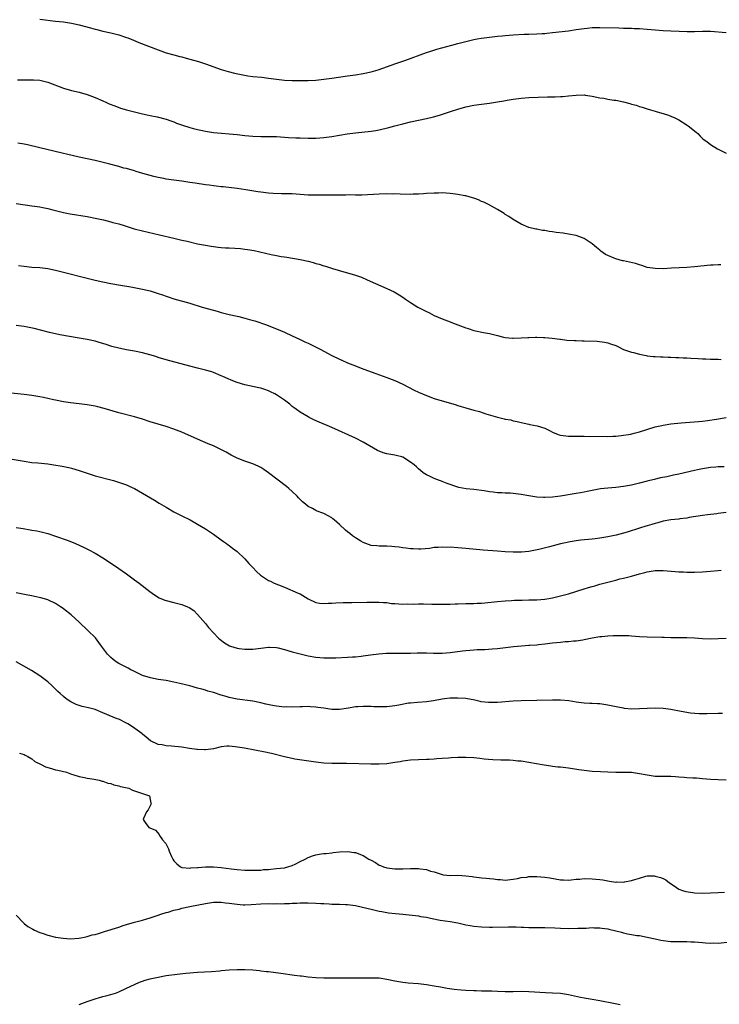
# Model space of a CAD drawing. Units: inches. Extents: x 2577000 to 2580000, y 1500000 to 1503000.
# Drawn here: x 2579538 to 2579715, y 1501032 to 1501282 of the extents above; entities that cross this region are included whole.
import ezdxf

# ---------------------------------------------------------------- set-up
doc = ezdxf.new("R2010")
doc.units = ezdxf.units.IN
doc.header["$MEASUREMENT"] = 0
doc.layers.add('LD25771500_10ft', color=112, linetype='Continuous')

msp = doc.modelspace()

# ---------------------------------------------------------------- linework, layer by layer
at = {"layer": 'LD25771500_10ft'}
for points, elevation in [([(2579543, 1501282.05), (2579547, 1501281.54), (2579549, 1501281.32), (2579551, 1501281.03), (2579553, 1501280.56), (2579555.83, 1501279.83), (2579557, 1501279.5), (2579557.41, 1501279.41), (2579558.97, 1501279), (2579561, 1501278.54), (2579561.63, 1501278.37), (2579563, 1501278.05), (2579565, 1501277.41), (2579565.3, 1501277.3), (2579566.73, 1501276.73), (2579568.12, 1501276.12), (2579573, 1501274.21), (2579575, 1501273.51), (2579576.95, 1501272.95), (2579578.52, 1501272.52), (2579579, 1501272.43), (2579580.11, 1501272.11), (2579581, 1501271.9), (2579583.25, 1501271.25), (2579585, 1501270.67), (2579589, 1501269.24), (2579590.73, 1501268.73), (2579592.35, 1501268.35), (2579594, 1501268), (2579595.69, 1501267.69), (2579597, 1501267.5), (2579599.29, 1501267.29), (2579601, 1501267.1), (2579603, 1501266.8), (2579605, 1501266.57), (2579607, 1501266.47), (2579609.54, 1501266.46), (2579611, 1501266.49), (2579613, 1501266.57), (2579615, 1501266.79), (2579617, 1501267.09), (2579621, 1501267.62), (2579623, 1501267.92), (2579625, 1501268.27), (2579627, 1501268.7), (2579628.81, 1501269.19), (2579633.24, 1501270.76), (2579635.52, 1501271.52), (2579641, 1501273.55), (2579642.09, 1501273.91), (2579643.62, 1501274.38), (2579647.45, 1501275.45), (2579649, 1501275.86), (2579651, 1501276.37), (2579653, 1501276.83), (2579653.9, 1501277), (2579655, 1501277.2), (2579657, 1501277.47), (2579659, 1501277.68), (2579660.21, 1501277.79), (2579661, 1501277.88), (2579663, 1501278.05), (2579665.82, 1501278.18), (2579667, 1501278.2), (2579669, 1501278.27), (2579670.35, 1501278.35), (2579671, 1501278.41), (2579671.52, 1501278.48), (2579673, 1501278.63), (2579677, 1501279.09), (2579679, 1501279.38), (2579681, 1501279.69), (2579681.77, 1501279.77), (2579683, 1501279.87), (2579685, 1501279.89), (2579689.8, 1501279.8), (2579691, 1501279.78), (2579691.75, 1501279.75), (2579693, 1501279.75), (2579693.7, 1501279.7), (2579695, 1501279.66), (2579697, 1501279.52), (2579701, 1501279.19), (2579703, 1501279.05), (2579705.06, 1501278.94), (2579707.11, 1501278.89), (2579709, 1501278.93), (2579711.01, 1501279.01), (2579713, 1501279), (2579717, 1501278.66)], 8840), ([(2579537.34, 1501266.66), (2579539.37, 1501266.63), (2579541, 1501266.67), (2579541.37, 1501266.63), (2579543, 1501266.52), (2579545, 1501266.01), (2579549, 1501264.53), (2579551, 1501263.97), (2579553, 1501263.48), (2579555, 1501262.9), (2579557, 1501262.16), (2579559, 1501261.33), (2579559.73, 1501261), (2579560.59, 1501260.59), (2579562.01, 1501260.01), (2579563.48, 1501259.48), (2579565.01, 1501259.01), (2579567, 1501258.49), (2579569, 1501258.01), (2579570.23, 1501257.77), (2579571, 1501257.6), (2579572.73, 1501257.27), (2579575, 1501256.68), (2579576.22, 1501256.22), (2579577, 1501255.95), (2579577.68, 1501255.68), (2579579.16, 1501255.16), (2579581, 1501254.59), (2579582.23, 1501254.23), (2579585, 1501253.6), (2579587, 1501253.28), (2579589.07, 1501253.07), (2579591, 1501252.92), (2579593, 1501252.74), (2579595, 1501252.54), (2579597, 1501252.35), (2579599, 1501252.26), (2579600.28, 1501252.28), (2579603, 1501252.23), (2579605, 1501252.11), (2579606.04, 1501252.04), (2579607.94, 1501251.94), (2579609, 1501251.89), (2579611, 1501251.85), (2579611.87, 1501251.87), (2579613, 1501251.88), (2579615, 1501252.03), (2579617, 1501252.3), (2579620.93, 1501252.93), (2579623, 1501253.19), (2579627, 1501253.62), (2579628.21, 1501253.79), (2579629, 1501253.94), (2579631.45, 1501254.55), (2579633, 1501254.99), (2579635, 1501255.51), (2579637, 1501255.98), (2579641, 1501256.83), (2579642.76, 1501257.24), (2579644.32, 1501257.68), (2579647.35, 1501258.65), (2579649, 1501259.21), (2579651, 1501259.79), (2579653, 1501260.22), (2579655, 1501260.5), (2579657, 1501260.75), (2579659, 1501261.03), (2579660.65, 1501261.35), (2579661.48, 1501261.48), (2579663, 1501261.76), (2579665, 1501262.01), (2579667, 1501262.13), (2579671.71, 1501262.29), (2579673, 1501262.34), (2579673.66, 1501262.34), (2579675, 1501262.41), (2579675.58, 1501262.42), (2579677, 1501262.54), (2579679, 1501262.75), (2579681, 1501262.8), (2579681.23, 1501262.77), (2579683, 1501262.5), (2579685, 1501262.09), (2579685.96, 1501261.96), (2579687, 1501261.76), (2579688.49, 1501261.51), (2579689, 1501261.45), (2579691, 1501261.03), (2579692.61, 1501260.61), (2579693, 1501260.48), (2579694.18, 1501260.18), (2579695, 1501259.9), (2579695.72, 1501259.72), (2579697, 1501259.26), (2579697.84, 1501259), (2579699, 1501258.67), (2579699.49, 1501258.51), (2579701, 1501258.1), (2579702.36, 1501257.64), (2579703, 1501257.45), (2579704.01, 1501257), (2579704.67, 1501256.67), (2579705, 1501256.49), (2579707.15, 1501255.15), (2579707.35, 1501255), (2579709.38, 1501253.38), (2579709.81, 1501253), (2579710.39, 1501252.39), (2579711, 1501251.79), (2579711.45, 1501251.45), (2579712.08, 1501251), (2579713, 1501250.21), (2579714.83, 1501249.17), (2579717, 1501248.06)], 8850), ([(2579715.68, 1501219.68), (2579715, 1501219.72), (2579713.67, 1501219.67), (2579713, 1501219.63), (2579709, 1501219.23), (2579707, 1501219.07), (2579703.17, 1501218.83), (2579701, 1501218.73), (2579699, 1501218.76), (2579697, 1501219.06), (2579695.58, 1501219.58), (2579695, 1501219.69), (2579694.03, 1501220.03), (2579691, 1501220.72), (2579690.75, 1501220.75), (2579689, 1501221.22), (2579688.57, 1501221.43), (2579687, 1501222.05), (2579686.37, 1501222.37), (2579685.22, 1501223.22), (2579685, 1501223.42), (2579684.12, 1501224.12), (2579683, 1501225.08), (2579681, 1501226.37), (2579679, 1501227.13), (2579677, 1501227.52), (2579675.71, 1501227.71), (2579673.94, 1501227.94), (2579673, 1501228.11), (2579672.16, 1501228.16), (2579671, 1501228.45), (2579670.43, 1501228.43), (2579669, 1501228.76), (2579668.78, 1501228.78), (2579667, 1501229.19), (2579665, 1501230.03), (2579663, 1501231.21), (2579661.94, 1501231.94), (2579661, 1501232.5), (2579660.72, 1501232.72), (2579660.27, 1501233), (2579659, 1501233.76), (2579656.73, 1501235), (2579655.57, 1501235.57), (2579655, 1501235.77), (2579654.17, 1501236.17), (2579653, 1501236.6), (2579652.72, 1501236.72), (2579651.83, 1501237), (2579651, 1501237.23), (2579650.75, 1501237.25), (2579649, 1501237.59), (2579648.36, 1501237.64), (2579647, 1501237.82), (2579645, 1501237.94), (2579644.07, 1501237.93), (2579643, 1501237.9), (2579641, 1501237.77), (2579640.3, 1501237.7), (2579639, 1501237.65), (2579637.63, 1501237.63), (2579637, 1501237.59), (2579634.37, 1501237.63), (2579633, 1501237.69), (2579632.32, 1501237.68), (2579631, 1501237.71), (2579629, 1501237.66), (2579624.61, 1501237.39), (2579623, 1501237.38), (2579621.43, 1501237.43), (2579620.59, 1501237.41), (2579619, 1501237.41), (2579616.64, 1501237.36), (2579613, 1501237.36), (2579611, 1501237.42), (2579607, 1501237.69), (2579605.74, 1501237.74), (2579604.24, 1501237.76), (2579602.15, 1501237.85), (2579601, 1501237.93), (2579599, 1501238.16), (2579598.25, 1501238.25), (2579595.23, 1501238.77), (2579593, 1501239.09), (2579589.48, 1501239.48), (2579589, 1501239.5), (2579587.68, 1501239.68), (2579587, 1501239.73), (2579585.9, 1501239.9), (2579585, 1501240), (2579582.39, 1501240.39), (2579581, 1501240.63), (2579579, 1501240.95), (2579577, 1501241.2), (2579575, 1501241.48), (2579574.41, 1501241.59), (2579573, 1501241.87), (2579571.87, 1501242.13), (2579569.1, 1501242.9), (2579567.42, 1501243.42), (2579567, 1501243.53), (2579565, 1501244.11), (2579564.27, 1501244.27), (2579563, 1501244.66), (2579562.72, 1501244.72), (2579560.75, 1501245.25), (2579557, 1501246.14), (2579555, 1501246.58), (2579553, 1501246.99), (2579549.76, 1501247.76), (2579549, 1501247.97), (2579546.56, 1501248.56), (2579543, 1501249.37), (2579539.89, 1501250.11), (2579539, 1501250.3), (2579537.4, 1501250.6)], 8860), ([(2579537, 1501235.26), (2579541, 1501234.71), (2579543, 1501234.4), (2579543.74, 1501234.26), (2579545, 1501233.99), (2579546.32, 1501233.68), (2579547, 1501233.5), (2579549, 1501233.01), (2579550.67, 1501232.67), (2579555, 1501231.96), (2579557.48, 1501231.48), (2579559.11, 1501231.11), (2579561, 1501230.65), (2579561.51, 1501230.49), (2579563, 1501230.09), (2579564.34, 1501229.66), (2579566.88, 1501228.88), (2579569, 1501228.33), (2579573.3, 1501227.3), (2579577, 1501226.47), (2579579, 1501226), (2579580.32, 1501225.68), (2579583, 1501225.06), (2579585, 1501224.68), (2579586.45, 1501224.45), (2579588.21, 1501224.21), (2579589, 1501224.15), (2579590.05, 1501224.05), (2579591, 1501224.02), (2579593.84, 1501223.84), (2579595, 1501223.68), (2579595.62, 1501223.62), (2579597.31, 1501223.31), (2579601.64, 1501222.36), (2579603, 1501222.08), (2579604.14, 1501221.86), (2579605, 1501221.72), (2579605.64, 1501221.64), (2579609, 1501221.11), (2579611, 1501220.64), (2579612.3, 1501220.3), (2579613, 1501220.07), (2579613.85, 1501219.85), (2579615, 1501219.46), (2579615.38, 1501219.38), (2579617.21, 1501218.79), (2579620.09, 1501217.91), (2579621, 1501217.68), (2579623, 1501217.09), (2579624.55, 1501216.55), (2579625.95, 1501215.95), (2579628.08, 1501215), (2579631, 1501213.74), (2579632.84, 1501212.84), (2579634.09, 1501212.09), (2579635, 1501211.5), (2579635.69, 1501211), (2579637, 1501210.12), (2579638.82, 1501209), (2579641, 1501207.89), (2579641.61, 1501207.61), (2579643, 1501206.9), (2579645, 1501206.05), (2579647, 1501205.27), (2579647.61, 1501205), (2579649, 1501204.49), (2579651, 1501203.71), (2579651.55, 1501203.55), (2579653, 1501203.05), (2579655.46, 1501202.54), (2579657, 1501202.28), (2579659, 1501201.78), (2579660.59, 1501201.41), (2579661, 1501201.29), (2579662.87, 1501201.13), (2579663, 1501201.1), (2579665, 1501201.18), (2579666.72, 1501201.28), (2579667, 1501201.32), (2579668.67, 1501201.33), (2579669, 1501201.38), (2579670.7, 1501201.3), (2579671, 1501201.32), (2579672.87, 1501201.13), (2579674.84, 1501200.84), (2579675, 1501200.83), (2579676.63, 1501200.63), (2579678.52, 1501200.52), (2579679, 1501200.53), (2579680.48, 1501200.48), (2579681, 1501200.48), (2579684.33, 1501200.33), (2579686.12, 1501200.12), (2579687, 1501199.94), (2579687.7, 1501199.7), (2579689, 1501199.24), (2579689.54, 1501199), (2579691, 1501198.28), (2579693, 1501197.58), (2579693.48, 1501197.48), (2579695, 1501197.07), (2579696.73, 1501196.73), (2579697, 1501196.66), (2579698.5, 1501196.5), (2579699, 1501196.43), (2579700.37, 1501196.37), (2579701, 1501196.37), (2579702.3, 1501196.3), (2579703, 1501196.33), (2579704.22, 1501196.22), (2579705, 1501196.23), (2579706.12, 1501196.12), (2579707, 1501196.12), (2579708.03, 1501196.03), (2579709.94, 1501195.94), (2579711, 1501195.86), (2579711.84, 1501195.84), (2579713, 1501195.75), (2579715, 1501195.75), (2579715.72, 1501195.72)], 8870), ([(2579537.56, 1501219.56), (2579539, 1501219.35), (2579541, 1501219.16), (2579543, 1501219), (2579545, 1501218.75), (2579547, 1501218.36), (2579549, 1501217.89), (2579555, 1501216.32), (2579557, 1501215.84), (2579559, 1501215.39), (2579561.03, 1501214.97), (2579563.48, 1501214.52), (2579566.1, 1501214.1), (2579569, 1501213.55), (2579571, 1501213.08), (2579573, 1501212.46), (2579574.09, 1501212.09), (2579575, 1501211.75), (2579575.57, 1501211.57), (2579577, 1501211.08), (2579581, 1501209.97), (2579584.17, 1501209), (2579587, 1501208.19), (2579587.94, 1501207.94), (2579589, 1501207.62), (2579591, 1501207.11), (2579593, 1501206.69), (2579593.42, 1501206.58), (2579595, 1501206.21), (2579596.16, 1501205.84), (2579597.5, 1501205.5), (2579600.49, 1501204.49), (2579601.91, 1501203.91), (2579603, 1501203.5), (2579605, 1501202.67), (2579607, 1501201.74), (2579608.83, 1501200.83), (2579610.21, 1501200.21), (2579611, 1501199.82), (2579611.57, 1501199.57), (2579612.68, 1501199), (2579614.24, 1501198.24), (2579615, 1501197.8), (2579617, 1501196.72), (2579619, 1501195.76), (2579619.52, 1501195.52), (2579621, 1501194.88), (2579623, 1501194.08), (2579624.5, 1501193.5), (2579627, 1501192.57), (2579628.17, 1501192.17), (2579631, 1501191.18), (2579633, 1501190.38), (2579635, 1501189.45), (2579637.92, 1501187.92), (2579639, 1501187.4), (2579641, 1501186.57), (2579643, 1501185.83), (2579645, 1501185.18), (2579648.27, 1501184.27), (2579649, 1501184.04), (2579649.81, 1501183.81), (2579651, 1501183.42), (2579653, 1501182.87), (2579654.48, 1501182.48), (2579656.05, 1501181.95), (2579659, 1501181.06), (2579660.69, 1501180.69), (2579661, 1501180.57), (2579662.37, 1501180.37), (2579663, 1501180.17), (2579664.01, 1501180.01), (2579665, 1501179.75), (2579667, 1501179.33), (2579667.26, 1501179.26), (2579669.1, 1501178.9), (2579671, 1501178.3), (2579672.41, 1501177.59), (2579673, 1501177.27), (2579673.59, 1501177), (2579674.64, 1501176.64), (2579675, 1501176.54), (2579676.34, 1501176.34), (2579677, 1501176.26), (2579679, 1501176.23), (2579681, 1501176.26), (2579687, 1501176.21), (2579688.23, 1501176.23), (2579689, 1501176.28), (2579690.39, 1501176.39), (2579692.79, 1501176.79), (2579693.71, 1501177), (2579695, 1501177.34), (2579699, 1501178.59), (2579700.66, 1501179), (2579701, 1501179.08), (2579703, 1501179.36), (2579705.61, 1501179.61), (2579709.98, 1501179.98), (2579711, 1501180.09), (2579712.23, 1501180.23), (2579714.58, 1501180.58), (2579717, 1501180.96)], 8880), ([(2579716.51, 1501168.51), (2579715, 1501168.45), (2579714.41, 1501168.41), (2579713, 1501168.29), (2579711, 1501167.98), (2579709.7, 1501167.7), (2579709, 1501167.56), (2579705, 1501166.62), (2579703.65, 1501166.35), (2579701.95, 1501165.95), (2579700.33, 1501165.67), (2579698.71, 1501165.29), (2579697, 1501164.84), (2579695, 1501164.3), (2579693, 1501163.8), (2579691, 1501163.47), (2579689, 1501163.26), (2579687, 1501163.08), (2579685.14, 1501162.86), (2579683.42, 1501162.58), (2579681.75, 1501162.25), (2579681, 1501162.06), (2579680.1, 1501161.9), (2579679, 1501161.68), (2579674.96, 1501161.04), (2579673, 1501160.78), (2579671, 1501160.69), (2579670.7, 1501160.7), (2579669, 1501160.81), (2579667, 1501161.1), (2579665, 1501161.45), (2579663, 1501161.71), (2579662.22, 1501161.78), (2579661, 1501161.82), (2579660.11, 1501161.89), (2579659, 1501161.9), (2579657.97, 1501162.03), (2579657, 1501162.11), (2579655.64, 1501162.36), (2579653, 1501162.73), (2579651.09, 1501162.91), (2579649.26, 1501163.26), (2579649, 1501163.29), (2579646.24, 1501164.24), (2579645, 1501164.78), (2579644.82, 1501164.82), (2579644.32, 1501165), (2579643, 1501165.56), (2579641.93, 1501166.07), (2579641, 1501166.46), (2579640.17, 1501167), (2579639.54, 1501167.54), (2579639, 1501167.96), (2579638.48, 1501168.48), (2579637.86, 1501169), (2579637, 1501169.66), (2579635, 1501170.92), (2579634.78, 1501171), (2579633.37, 1501171.37), (2579633, 1501171.42), (2579631, 1501171.81), (2579630.06, 1501172.06), (2579628.64, 1501172.64), (2579625, 1501174.75), (2579623, 1501175.75), (2579617, 1501178.48), (2579615.81, 1501179), (2579613.82, 1501179.82), (2579612.43, 1501180.43), (2579611.27, 1501181), (2579611, 1501181.14), (2579609, 1501182.34), (2579608.05, 1501183), (2579607.45, 1501183.45), (2579607, 1501183.82), (2579606.34, 1501184.34), (2579605, 1501185.43), (2579603, 1501186.78), (2579602.6, 1501187), (2579601.5, 1501187.5), (2579601, 1501187.75), (2579600.08, 1501188.08), (2579599, 1501188.45), (2579598.56, 1501188.56), (2579595, 1501189.24), (2579593, 1501189.86), (2579591.51, 1501190.49), (2579590.78, 1501190.78), (2579589.4, 1501191.4), (2579589, 1501191.6), (2579587, 1501192.41), (2579586.57, 1501192.57), (2579585, 1501193), (2579583, 1501193.47), (2579581, 1501193.98), (2579575, 1501195.64), (2579573, 1501196.25), (2579572.44, 1501196.44), (2579570.91, 1501196.91), (2579569, 1501197.41), (2579567, 1501197.82), (2579565, 1501198.15), (2579563, 1501198.54), (2579561.29, 1501199), (2579559.58, 1501199.58), (2579558.04, 1501200.04), (2579557, 1501200.33), (2579555, 1501200.79), (2579553, 1501201.12), (2579550.5, 1501201.5), (2579548.03, 1501201.97), (2579545.44, 1501202.56), (2579541.55, 1501203.55), (2579539.91, 1501203.91), (2579539, 1501204.09), (2579537, 1501204.36)], 8890), ([(2579717, 1501156.93), (2579715, 1501156.67), (2579714.6, 1501156.6), (2579712.29, 1501156.29), (2579711, 1501156.14), (2579707.6, 1501155.6), (2579707, 1501155.49), (2579705.27, 1501155.27), (2579705, 1501155.22), (2579703.01, 1501155.01), (2579701, 1501154.69), (2579699.68, 1501154.32), (2579699, 1501154.15), (2579698.16, 1501153.84), (2579697, 1501153.55), (2579696.6, 1501153.4), (2579695, 1501152.96), (2579691.92, 1501151.92), (2579691, 1501151.63), (2579689.15, 1501151.15), (2579687, 1501150.74), (2579685, 1501150.38), (2579683.79, 1501150.21), (2579683, 1501150.12), (2579680.13, 1501149.87), (2579679, 1501149.73), (2579677.46, 1501149.46), (2579677, 1501149.39), (2579676.67, 1501149.33), (2579675, 1501148.95), (2579672.18, 1501148.18), (2579669.49, 1501147.49), (2579667, 1501147), (2579665.15, 1501146.85), (2579663, 1501146.84), (2579661, 1501146.92), (2579659.05, 1501147.05), (2579655.36, 1501147.36), (2579651, 1501147.77), (2579649, 1501147.94), (2579647, 1501148.07), (2579646.06, 1501148.06), (2579645, 1501148.1), (2579644.01, 1501148.01), (2579643, 1501147.99), (2579641.8, 1501147.8), (2579639.6, 1501147.6), (2579639, 1501147.57), (2579637.66, 1501147.66), (2579637, 1501147.69), (2579635.86, 1501147.86), (2579635, 1501147.97), (2579634.07, 1501148.07), (2579633, 1501148.23), (2579632.24, 1501148.24), (2579631, 1501148.36), (2579630.33, 1501148.33), (2579629, 1501148.37), (2579628.41, 1501148.41), (2579627, 1501148.56), (2579625, 1501149.27), (2579624.38, 1501149.62), (2579623, 1501150.45), (2579622.29, 1501151), (2579621.58, 1501151.58), (2579621, 1501151.99), (2579620.46, 1501152.46), (2579619, 1501153.84), (2579617.64, 1501155), (2579617.31, 1501155.31), (2579617, 1501155.54), (2579616.07, 1501156.07), (2579615, 1501156.63), (2579614.72, 1501156.72), (2579613.27, 1501157.27), (2579613, 1501157.4), (2579612.1, 1501157.9), (2579611, 1501158.45), (2579610.31, 1501159), (2579609.61, 1501159.61), (2579608.6, 1501160.6), (2579608.25, 1501161), (2579607, 1501162.22), (2579606.14, 1501163), (2579605.52, 1501163.52), (2579601, 1501166.94), (2579599.79, 1501167.79), (2579599, 1501168.29), (2579598.55, 1501168.55), (2579597.57, 1501169), (2579597, 1501169.25), (2579595, 1501169.9), (2579593, 1501170.67), (2579592.35, 1501171), (2579591.47, 1501171.47), (2579590.22, 1501172.22), (2579588.92, 1501172.92), (2579587, 1501173.79), (2579585.67, 1501174.33), (2579583, 1501175.48), (2579579, 1501177.27), (2579577, 1501178.07), (2579575, 1501178.72), (2579573, 1501179.3), (2579571, 1501179.91), (2579569, 1501180.56), (2579567, 1501181.16), (2579563, 1501182.2), (2579559.31, 1501183.31), (2579557.71, 1501183.71), (2579557, 1501183.86), (2579555, 1501184.21), (2579553, 1501184.48), (2579550.74, 1501184.74), (2579548.98, 1501184.98), (2579547, 1501185.37), (2579546.5, 1501185.5), (2579545, 1501185.83), (2579543.92, 1501186.08), (2579543, 1501186.26), (2579541, 1501186.6), (2579539, 1501186.84), (2579535, 1501187.26)], 8900), ([(2579535, 1501170.57), (2579539, 1501169.88), (2579541, 1501169.61), (2579542.51, 1501169.49), (2579545, 1501169.23), (2579546.55, 1501169), (2579548.64, 1501168.64), (2579550.31, 1501168.31), (2579551, 1501168.14), (2579553, 1501167.56), (2579555, 1501166.85), (2579557, 1501166.22), (2579561.7, 1501165), (2579562.71, 1501164.71), (2579564.2, 1501164.2), (2579565, 1501163.89), (2579565.62, 1501163.62), (2579567, 1501162.95), (2579569, 1501161.81), (2579572.04, 1501160.04), (2579573.29, 1501159.29), (2579575, 1501158.22), (2579577, 1501157.07), (2579579, 1501156.03), (2579581.09, 1501155), (2579583, 1501153.96), (2579585, 1501152.79), (2579587, 1501151.4), (2579589, 1501149.94), (2579589.53, 1501149.53), (2579590.33, 1501149), (2579590.71, 1501148.71), (2579591, 1501148.53), (2579591.83, 1501147.83), (2579593, 1501146.98), (2579595, 1501145.13), (2579596, 1501144), (2579597, 1501142.96), (2579597.94, 1501141.94), (2579598.98, 1501140.98), (2579600.17, 1501140.17), (2579601, 1501139.66), (2579601.47, 1501139.47), (2579602.38, 1501139), (2579603.47, 1501138.53), (2579605, 1501137.95), (2579608.48, 1501136.48), (2579609, 1501136.24), (2579611.03, 1501135.03), (2579613, 1501134.09), (2579613.91, 1501133.91), (2579615, 1501133.84), (2579616.08, 1501133.92), (2579617, 1501133.94), (2579618, 1501134), (2579619.94, 1501134.06), (2579622.07, 1501134.07), (2579625.88, 1501134.12), (2579629, 1501134.13), (2579630.11, 1501134.11), (2579631, 1501134.03), (2579632.14, 1501133.86), (2579633, 1501133.83), (2579635, 1501133.67), (2579636.27, 1501133.73), (2579637.64, 1501133.64), (2579639, 1501133.71), (2579640.3, 1501133.7), (2579642.35, 1501133.65), (2579644.38, 1501133.62), (2579645.66, 1501133.66), (2579647, 1501133.67), (2579648.29, 1501133.71), (2579649, 1501133.76), (2579651, 1501133.81), (2579653, 1501133.84), (2579653.87, 1501133.87), (2579655, 1501133.93), (2579659, 1501134.35), (2579661, 1501134.49), (2579662.57, 1501134.57), (2579663.37, 1501134.63), (2579665.31, 1501134.69), (2579667, 1501134.71), (2579669, 1501134.77), (2579671, 1501134.94), (2579673, 1501135.28), (2579675, 1501135.73), (2579677, 1501136.26), (2579681, 1501137.54), (2579682.13, 1501137.87), (2579683, 1501138.16), (2579683.67, 1501138.33), (2579685, 1501138.72), (2579687.33, 1501139.33), (2579689, 1501139.74), (2579690.04, 1501140.04), (2579691, 1501140.23), (2579692.7, 1501140.7), (2579693, 1501140.74), (2579695, 1501141.31), (2579696.36, 1501141.64), (2579697, 1501141.84), (2579699, 1501142.16), (2579699.82, 1501142.18), (2579701, 1501142.18), (2579702.07, 1501142.07), (2579704.03, 1501141.97), (2579705, 1501141.86), (2579706.18, 1501141.82), (2579707, 1501141.76), (2579709, 1501141.73), (2579711, 1501141.84), (2579712.03, 1501141.97), (2579713, 1501142.04), (2579715, 1501142.23), (2579715.72, 1501142.28)], 8910), ([(2579537, 1501153.06), (2579538.8, 1501152.8), (2579540.51, 1501152.51), (2579541, 1501152.45), (2579542.22, 1501152.22), (2579543, 1501152.1), (2579545, 1501151.6), (2579547, 1501150.93), (2579549.89, 1501149.89), (2579551, 1501149.45), (2579552.08, 1501149), (2579554.1, 1501148.1), (2579555.45, 1501147.45), (2579557, 1501146.62), (2579559, 1501145.36), (2579561.64, 1501143.64), (2579563, 1501142.73), (2579565, 1501141.35), (2579567, 1501139.86), (2579568.22, 1501139), (2579570.89, 1501136.89), (2579572.03, 1501136.03), (2579573.27, 1501135.27), (2579574.67, 1501134.67), (2579577, 1501134.03), (2579579, 1501133.54), (2579580.47, 1501133), (2579580.84, 1501132.84), (2579582.01, 1501132.01), (2579583, 1501131.07), (2579585, 1501128.74), (2579585.76, 1501127.76), (2579587, 1501126.4), (2579588.31, 1501125), (2579588.69, 1501124.69), (2579589.83, 1501123.83), (2579591.09, 1501123.09), (2579591.34, 1501123), (2579593, 1501122.5), (2579593.57, 1501122.43), (2579595, 1501122.22), (2579597, 1501122.22), (2579597.71, 1501122.29), (2579599, 1501122.49), (2579601, 1501122.76), (2579601.24, 1501122.76), (2579603, 1501122.64), (2579603.46, 1501122.54), (2579605, 1501122.16), (2579607, 1501121.58), (2579609, 1501121.02), (2579611, 1501120.53), (2579613, 1501120.18), (2579615, 1501120.03), (2579616.03, 1501120.03), (2579618.07, 1501120.07), (2579621, 1501120.2), (2579622.3, 1501120.3), (2579623, 1501120.32), (2579624.49, 1501120.49), (2579625, 1501120.51), (2579626.8, 1501120.8), (2579628.91, 1501121.09), (2579630.8, 1501121.2), (2579631, 1501121.19), (2579632.78, 1501121.22), (2579633, 1501121.21), (2579635, 1501121.21), (2579637, 1501121.24), (2579638.7, 1501121.3), (2579641, 1501121.29), (2579642.8, 1501121.2), (2579645, 1501121.19), (2579647, 1501121.36), (2579650.19, 1501121.81), (2579651, 1501121.91), (2579653, 1501122.09), (2579653.89, 1501122.11), (2579655, 1501122.17), (2579655.82, 1501122.18), (2579657.7, 1501122.3), (2579659, 1501122.41), (2579663.06, 1501122.94), (2579665.12, 1501123.12), (2579667, 1501123.22), (2579667.24, 1501123.24), (2579669, 1501123.36), (2579669.42, 1501123.42), (2579671, 1501123.58), (2579673, 1501123.83), (2579675, 1501124.04), (2579676.15, 1501124.15), (2579677, 1501124.17), (2579678.32, 1501124.32), (2579679, 1501124.33), (2579680.63, 1501124.63), (2579681, 1501124.67), (2579683, 1501125.1), (2579685, 1501125.43), (2579685.49, 1501125.49), (2579687, 1501125.62), (2579688.34, 1501125.66), (2579689, 1501125.7), (2579691, 1501125.72), (2579692.33, 1501125.67), (2579693, 1501125.63), (2579695, 1501125.48), (2579697, 1501125.36), (2579700.72, 1501125.28), (2579701.28, 1501125.28), (2579703, 1501125.22), (2579704.8, 1501125.19), (2579707, 1501125.2), (2579709, 1501125.08), (2579711, 1501124.91), (2579713, 1501124.85), (2579715, 1501124.9), (2579716.99, 1501125.01)], 8920), ([(2579716.11, 1501105.89), (2579715, 1501105.91), (2579712.14, 1501105.86), (2579710.13, 1501105.87), (2579707.98, 1501106.02), (2579705.61, 1501106.39), (2579703, 1501106.91), (2579701, 1501107.19), (2579699, 1501107.29), (2579697, 1501107.22), (2579695, 1501107.08), (2579693, 1501107.05), (2579691.22, 1501107.22), (2579691, 1501107.25), (2579689.52, 1501107.52), (2579687.86, 1501107.86), (2579687, 1501108.06), (2579685, 1501108.33), (2579684.36, 1501108.36), (2579683, 1501108.45), (2579682.47, 1501108.47), (2579681, 1501108.57), (2579679, 1501108.82), (2579677.1, 1501109.1), (2579675, 1501109.27), (2579674.74, 1501109.26), (2579673, 1501109.28), (2579665, 1501109.11), (2579663, 1501109.01), (2579659, 1501108.73), (2579657, 1501108.69), (2579656.71, 1501108.71), (2579654.91, 1501108.91), (2579654.6, 1501109), (2579653.29, 1501109.29), (2579651, 1501109.71), (2579649, 1501109.84), (2579648.17, 1501109.83), (2579647, 1501109.78), (2579645.6, 1501109.6), (2579645, 1501109.55), (2579642.84, 1501109.16), (2579641, 1501108.89), (2579638.73, 1501108.73), (2579637, 1501108.57), (2579636.5, 1501108.5), (2579634.04, 1501108.04), (2579633, 1501107.83), (2579631, 1501107.62), (2579629.61, 1501107.61), (2579629, 1501107.59), (2579627.65, 1501107.65), (2579627, 1501107.66), (2579625, 1501107.72), (2579623.62, 1501107.62), (2579623, 1501107.59), (2579621.26, 1501107.26), (2579619, 1501106.92), (2579617, 1501106.97), (2579615, 1501107.26), (2579613.46, 1501107.46), (2579613, 1501107.55), (2579611.6, 1501107.6), (2579611, 1501107.68), (2579609.62, 1501107.62), (2579609, 1501107.63), (2579607, 1501107.54), (2579605.57, 1501107.57), (2579605, 1501107.55), (2579603.71, 1501107.71), (2579603, 1501107.78), (2579601.98, 1501107.98), (2579600.32, 1501108.32), (2579599, 1501108.63), (2579597.02, 1501109.02), (2579593, 1501109.59), (2579591, 1501110), (2579590.21, 1501110.21), (2579589, 1501110.58), (2579587, 1501111.23), (2579585.62, 1501111.62), (2579585, 1501111.83), (2579584.07, 1501112.07), (2579583, 1501112.38), (2579581, 1501112.91), (2579578.47, 1501113.53), (2579577, 1501113.86), (2579575, 1501114.25), (2579573, 1501114.58), (2579571.06, 1501114.94), (2579569, 1501115.59), (2579567, 1501116.54), (2579566.7, 1501116.7), (2579566.08, 1501117), (2579565.39, 1501117.39), (2579563.85, 1501118.15), (2579563, 1501118.59), (2579562.37, 1501119), (2579561.59, 1501119.59), (2579561, 1501120.09), (2579560.14, 1501121), (2579558.61, 1501123), (2579557.95, 1501123.95), (2579557.07, 1501125.07), (2579555.18, 1501127), (2579553, 1501129.07), (2579550.91, 1501130.91), (2579549, 1501132.46), (2579548.69, 1501132.69), (2579548.25, 1501133), (2579547, 1501133.8), (2579545, 1501134.74), (2579544.17, 1501135), (2579543.26, 1501135.26), (2579541.62, 1501135.62), (2579541, 1501135.73), (2579539.95, 1501135.95), (2579538.26, 1501136.26), (2579537, 1501136.53)], 8930), ([(2579717, 1501088.97), (2579715, 1501089.07), (2579713, 1501089.19), (2579711, 1501089.34), (2579709.48, 1501089.48), (2579708.52, 1501089.48), (2579707, 1501089.63), (2579706.35, 1501089.65), (2579705, 1501089.81), (2579704.15, 1501089.85), (2579703, 1501089.95), (2579701, 1501089.95), (2579699, 1501089.97), (2579697, 1501090.24), (2579695, 1501090.65), (2579693, 1501090.93), (2579690.96, 1501090.96), (2579689, 1501090.92), (2579687, 1501091), (2579685.12, 1501091.12), (2579683, 1501091.23), (2579681, 1501091.43), (2579679.66, 1501091.66), (2579677, 1501092.06), (2579675, 1501092.28), (2579674.33, 1501092.33), (2579673, 1501092.51), (2579672.55, 1501092.55), (2579670.83, 1501092.83), (2579667, 1501093.49), (2579665, 1501093.79), (2579664.14, 1501093.86), (2579663, 1501093.98), (2579662.04, 1501094.04), (2579659.91, 1501094.09), (2579657.82, 1501094.18), (2579655.64, 1501094.36), (2579654.51, 1501094.51), (2579653, 1501094.66), (2579651, 1501094.8), (2579649, 1501094.79), (2579647.32, 1501094.68), (2579646.6, 1501094.6), (2579645, 1501094.47), (2579643.62, 1501094.38), (2579643, 1501094.31), (2579641.73, 1501094.27), (2579641, 1501094.23), (2579639, 1501094.2), (2579637, 1501094.1), (2579635, 1501093.83), (2579634.31, 1501093.69), (2579633, 1501093.47), (2579631, 1501093.19), (2579629, 1501093.06), (2579626.94, 1501093.06), (2579620.78, 1501093.22), (2579617, 1501093.27), (2579615, 1501093.36), (2579613, 1501093.56), (2579610.02, 1501093.98), (2579607.65, 1501094.35), (2579607, 1501094.47), (2579605, 1501094.9), (2579601.75, 1501095.75), (2579600.12, 1501096.12), (2579594.89, 1501097.11), (2579592.51, 1501097.49), (2579591, 1501097.61), (2579590.39, 1501097.61), (2579589, 1501097.48), (2579587, 1501096.99), (2579585, 1501096.68), (2579584.73, 1501096.73), (2579583, 1501096.76), (2579582.8, 1501096.8), (2579580.95, 1501097.05), (2579579, 1501097.35), (2579576.35, 1501097.65), (2579575, 1501097.74), (2579574.02, 1501097.98), (2579573, 1501098.08), (2579571.02, 1501099), (2579569.93, 1501099.93), (2579569, 1501100.68), (2579568.83, 1501100.83), (2579566.51, 1501102.51), (2579565.28, 1501103.28), (2579565, 1501103.44), (2579563, 1501104.45), (2579562.59, 1501104.59), (2579561.6, 1501105), (2579559, 1501106.11), (2579557, 1501106.9), (2579555.32, 1501107.32), (2579553.7, 1501107.7), (2579553, 1501107.92), (2579552.2, 1501108.2), (2579550.87, 1501108.87), (2579549.68, 1501109.68), (2579549, 1501110.23), (2579548.11, 1501111), (2579547.54, 1501111.54), (2579547, 1501112.09), (2579546.06, 1501113), (2579545, 1501113.95), (2579543.66, 1501115), (2579543, 1501115.48), (2579540.85, 1501116.85), (2579537, 1501119.03)], 8940), ([(2579537.83, 1501095.83), (2579539, 1501095.5), (2579539.31, 1501095.31), (2579539.96, 1501095), (2579541, 1501094.42), (2579541.75, 1501093.75), (2579543.32, 1501093), (2579544.41, 1501092.41), (2579545.93, 1501091.93), (2579547, 1501091.65), (2579547.55, 1501091.55), (2579549.77, 1501091), (2579551, 1501090.57), (2579551.6, 1501090.4), (2579553, 1501089.93), (2579554.29, 1501089.71), (2579555, 1501089.53), (2579556.74, 1501089.26), (2579558.04, 1501089), (2579558.76, 1501088.76), (2579559, 1501088.73), (2579560.23, 1501088.23), (2579561, 1501088.16), (2579561.79, 1501087.79), (2579563, 1501087.61), (2579563.43, 1501087.43), (2579565.52, 1501087), (2579566.47, 1501086.47), (2579569, 1501085.6), (2579570.84, 1501085), (2579571.16, 1501083.16), (2579571.21, 1501083), (2579571.15, 1501082.85), (2579570.49, 1501081.51), (2579570.06, 1501081), (2579569.28, 1501079.28), (2579569.2, 1501079), (2579569.71, 1501078.29), (2579570.59, 1501077), (2579570.92, 1501076.92), (2579572.29, 1501076.29), (2579573.25, 1501075.25), (2579573.32, 1501075), (2579574.11, 1501073.89), (2579574.84, 1501073), (2579574.92, 1501072.92), (2579575.62, 1501071.62), (2579575.75, 1501071), (2579576.36, 1501069.64), (2579576.68, 1501069), (2579577, 1501068.58), (2579577.75, 1501067.75), (2579578.69, 1501067), (2579579, 1501066.87), (2579579.12, 1501066.88), (2579581, 1501066.7), (2579581.24, 1501066.76), (2579583, 1501066.86), (2579583.12, 1501066.88), (2579585, 1501067), (2579587, 1501066.99), (2579589, 1501066.82), (2579591.52, 1501066.48), (2579593, 1501066.31), (2579595, 1501066.18), (2579595.82, 1501066.18), (2579597, 1501066.14), (2579597.79, 1501066.21), (2579599, 1501066.19), (2579599.69, 1501066.31), (2579601, 1501066.36), (2579601.53, 1501066.47), (2579603, 1501066.58), (2579605, 1501066.8), (2579605.9, 1501067), (2579607, 1501067.39), (2579607.74, 1501067.74), (2579609, 1501068.42), (2579610.26, 1501069), (2579611, 1501069.4), (2579612.16, 1501069.84), (2579613, 1501070.08), (2579614.33, 1501070.33), (2579615, 1501070.42), (2579615.56, 1501070.44), (2579617, 1501070.62), (2579617.35, 1501070.65), (2579619, 1501070.85), (2579621, 1501070.94), (2579622.69, 1501070.69), (2579623, 1501070.66), (2579625, 1501069.92), (2579626.44, 1501069), (2579627, 1501068.68), (2579628.1, 1501068.1), (2579629, 1501067.47), (2579629.37, 1501067.37), (2579630.16, 1501067), (2579631, 1501066.74), (2579633, 1501066.55), (2579635, 1501066.55), (2579637, 1501066.64), (2579639, 1501066.63), (2579639.46, 1501066.54), (2579641, 1501066.34), (2579642.03, 1501065.97), (2579643, 1501065.74), (2579645, 1501065.05), (2579645.37, 1501065), (2579647, 1501064.86), (2579649, 1501064.88), (2579651, 1501064.77), (2579652.57, 1501064.57), (2579653, 1501064.49), (2579654.35, 1501064.35), (2579655, 1501064.24), (2579656.17, 1501064.17), (2579657, 1501064.04), (2579657.98, 1501063.98), (2579659, 1501063.79), (2579659.79, 1501063.79), (2579661, 1501063.66), (2579663, 1501063.92), (2579664.09, 1501064.09), (2579665, 1501064.33), (2579666.44, 1501064.44), (2579667, 1501064.55), (2579668.55, 1501064.55), (2579669, 1501064.58), (2579671, 1501064.44), (2579672.26, 1501064.26), (2579675, 1501063.77), (2579675.73, 1501063.73), (2579677, 1501063.68), (2579677.72, 1501063.72), (2579679, 1501063.86), (2579679.93, 1501063.93), (2579681, 1501064.05), (2579683, 1501064.02), (2579683.94, 1501063.94), (2579685, 1501063.78), (2579685.7, 1501063.7), (2579687, 1501063.45), (2579687.43, 1501063.43), (2579689, 1501063.18), (2579689.2, 1501063.2), (2579691, 1501063.14), (2579691.19, 1501063.19), (2579693, 1501063.52), (2579693.82, 1501063.82), (2579695, 1501064.19), (2579696.63, 1501064.63), (2579697, 1501064.71), (2579698.73, 1501064.73), (2579699, 1501064.7), (2579700.37, 1501064.36), (2579701, 1501064.09), (2579701.71, 1501063.71), (2579702.6, 1501063), (2579703.78, 1501062.22), (2579705, 1501061.37), (2579705.9, 1501061), (2579706.76, 1501060.76), (2579708.51, 1501060.51), (2579709, 1501060.47), (2579711, 1501060.38), (2579713, 1501060.45), (2579715, 1501060.54), (2579716.57, 1501060.57)], 8950), ([(2579537, 1501054.8), (2579538.83, 1501052.83), (2579539, 1501052.67), (2579539.93, 1501051.93), (2579541.18, 1501051.18), (2579541.63, 1501051), (2579543, 1501050.4), (2579543.87, 1501050.13), (2579545, 1501049.73), (2579547, 1501049.23), (2579548.9, 1501048.9), (2579550.78, 1501048.78), (2579552.92, 1501048.92), (2579553.37, 1501049), (2579554.69, 1501049.31), (2579555, 1501049.34), (2579556.25, 1501049.75), (2579557, 1501049.89), (2579557.84, 1501050.16), (2579559.4, 1501050.6), (2579563, 1501051.73), (2579564.14, 1501052.14), (2579565, 1501052.42), (2579567, 1501052.98), (2579569, 1501053.5), (2579570.15, 1501053.85), (2579571, 1501054.09), (2579573, 1501054.77), (2579573.63, 1501055), (2579575, 1501055.43), (2579575.57, 1501055.57), (2579577, 1501056), (2579578.33, 1501056.33), (2579579, 1501056.51), (2579581.01, 1501057), (2579585, 1501057.77), (2579587, 1501058.04), (2579587.96, 1501058.04), (2579589, 1501058.07), (2579590.08, 1501057.92), (2579591, 1501057.83), (2579592.39, 1501057.61), (2579593, 1501057.54), (2579594.57, 1501057.43), (2579595, 1501057.42), (2579596.54, 1501057.46), (2579599, 1501057.64), (2579601, 1501057.7), (2579602.32, 1501057.68), (2579603, 1501057.7), (2579604.32, 1501057.68), (2579605, 1501057.72), (2579606.27, 1501057.73), (2579607, 1501057.8), (2579608.18, 1501057.82), (2579609, 1501057.87), (2579611, 1501057.88), (2579613, 1501057.83), (2579614.24, 1501057.76), (2579615, 1501057.7), (2579616.34, 1501057.66), (2579617, 1501057.58), (2579618.42, 1501057.58), (2579619, 1501057.54), (2579620.51, 1501057.49), (2579621, 1501057.46), (2579623, 1501057.22), (2579624.83, 1501056.83), (2579627, 1501056.27), (2579629, 1501055.8), (2579629.67, 1501055.67), (2579631.4, 1501055.4), (2579633.2, 1501055.2), (2579635.02, 1501055.02), (2579639, 1501054.56), (2579639.54, 1501054.46), (2579641, 1501054.23), (2579642.03, 1501053.97), (2579644.52, 1501053.48), (2579647, 1501053.14), (2579649, 1501052.79), (2579651, 1501052.34), (2579652.13, 1501052.13), (2579653, 1501051.99), (2579655, 1501051.81), (2579657, 1501051.75), (2579657.73, 1501051.73), (2579661.81, 1501051.81), (2579663.78, 1501051.78), (2579665, 1501051.7), (2579665.69, 1501051.69), (2579667, 1501051.64), (2579667.63, 1501051.63), (2579669, 1501051.65), (2579669.62, 1501051.62), (2579671, 1501051.64), (2579673.56, 1501051.56), (2579675, 1501051.48), (2579677, 1501051.4), (2579679.43, 1501051.43), (2579681, 1501051.51), (2579681.51, 1501051.51), (2579683, 1501051.6), (2579683.55, 1501051.55), (2579685, 1501051.55), (2579685.47, 1501051.47), (2579687, 1501051.3), (2579687.25, 1501051.25), (2579689, 1501050.83), (2579690.44, 1501050.44), (2579691, 1501050.27), (2579691.95, 1501050.05), (2579693, 1501049.86), (2579694.35, 1501049.65), (2579695, 1501049.59), (2579697, 1501049.22), (2579699, 1501048.76), (2579700.47, 1501048.47), (2579701, 1501048.35), (2579703, 1501048.13), (2579706.07, 1501048.07), (2579707, 1501048.08), (2579708.02, 1501048.02), (2579709, 1501047.97), (2579711, 1501047.82), (2579711.78, 1501047.78), (2579713, 1501047.69), (2579713.71, 1501047.71), (2579715, 1501047.7), (2579718.03, 1501048.03)], 8960), ([(2579553, 1501032.08), (2579555, 1501032.88), (2579557, 1501033.58), (2579558.12, 1501033.88), (2579559, 1501034.13), (2579559.71, 1501034.29), (2579561, 1501034.63), (2579562.14, 1501035), (2579563, 1501035.3), (2579565, 1501036.24), (2579567, 1501037.21), (2579568.25, 1501037.75), (2579569, 1501038.04), (2579569.74, 1501038.26), (2579571, 1501038.63), (2579571.29, 1501038.71), (2579573, 1501039.08), (2579575, 1501039.44), (2579577.8, 1501039.8), (2579580.04, 1501040.04), (2579583, 1501040.31), (2579586.49, 1501040.49), (2579588.67, 1501040.67), (2579589, 1501040.71), (2579591, 1501040.89), (2579592.99, 1501040.99), (2579594.98, 1501040.98), (2579597, 1501040.88), (2579598.7, 1501040.7), (2579599, 1501040.69), (2579600.49, 1501040.49), (2579601, 1501040.44), (2579604.06, 1501040.06), (2579607.59, 1501039.59), (2579609, 1501039.37), (2579609.34, 1501039.34), (2579611, 1501039.11), (2579613, 1501038.93), (2579615, 1501038.87), (2579617.1, 1501038.9), (2579619.1, 1501038.9), (2579622.87, 1501038.87), (2579627, 1501038.91), (2579629, 1501038.84), (2579631, 1501038.56), (2579633, 1501038.14), (2579635, 1501037.77), (2579636.38, 1501037.62), (2579639, 1501037.44), (2579641, 1501037.22), (2579643, 1501036.87), (2579644.57, 1501036.57), (2579646.28, 1501036.28), (2579648.02, 1501036.02), (2579649.82, 1501035.82), (2579651, 1501035.73), (2579653, 1501035.62), (2579653.63, 1501035.63), (2579655, 1501035.58), (2579655.6, 1501035.6), (2579657, 1501035.55), (2579657.55, 1501035.55), (2579659, 1501035.48), (2579661, 1501035.43), (2579663, 1501035.44), (2579665, 1501035.46), (2579667, 1501035.42), (2579671.16, 1501035.16), (2579673, 1501035.11), (2579675, 1501034.99), (2579677, 1501034.68), (2579680.05, 1501033.95), (2579681, 1501033.76), (2579682.49, 1501033.51), (2579683, 1501033.45), (2579685, 1501033.13), (2579688.42, 1501032.42), (2579690.12, 1501032.12)], 8970)]:
    msp.add_lwpolyline(points, dxfattribs=dict(at, elevation=elevation))

doc.saveas('drawing.dxf')
